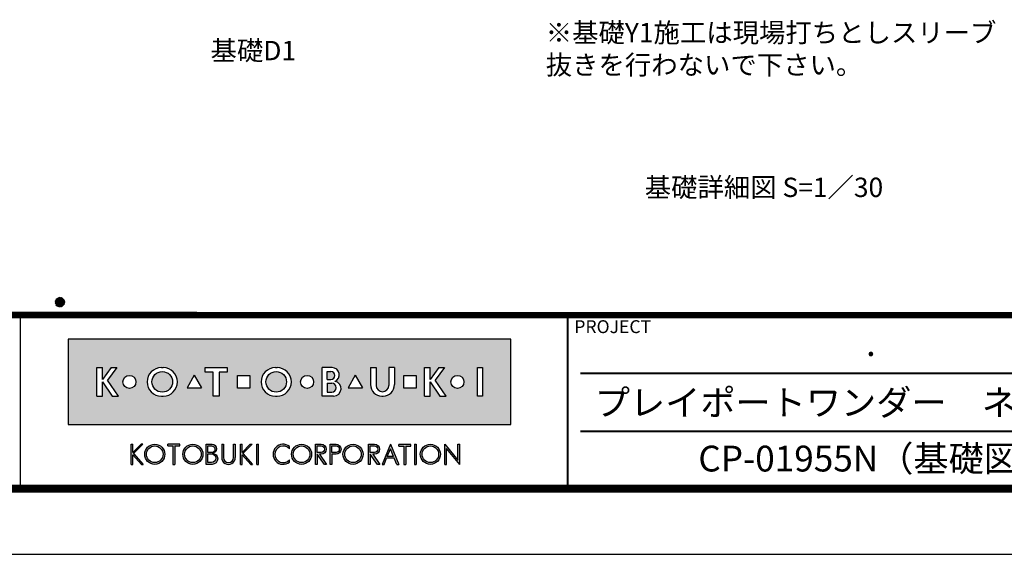
# Model space of a CAD drawing. Extents: x 0 to 29700, y 0 to 21000.
# Drawn here: x 14868 to 22506, y 0 to 4145 of the extents above; entities that cross this region are included whole.
import ezdxf
from ezdxf.enums import TextEntityAlignment as Align

# ---------------------------------------------------------------- set-up
doc = ezdxf.new("R2010")
doc.units = 0
doc.header["$LTSCALE"] = 15
doc.layers.get('0').update_dxf_attribs({"linetype": 'CONTINUOUS'})
doc.layers.get('DEFPOINTS').update_dxf_attribs({"linetype": 'CONTINUOUS'})
doc.layers.add('P_3TEXT', color=60, linetype='CONTINUOUS')
doc.layers.add('P_5DRAWFRAME', color=104, linetype='CONTINUOUS')
doc.styles.add('BIGFONT', font='simplex.shx', dxfattribs={"bigfont": 'bigfont.shx'})
doc.styles.get("Standard").update_dxf_attribs({"font": 'simplex.shx', "bigfont": 'bigfont.shx'})

# ---------------------------------------------------------------- blocks, each defined once
blk = doc.blocks.new('DFP2')
at = {"ltscale": 0.5}
h = blk.add_hatch(color=83, dxfattribs=at)
h.paths.add_polyline_path([(304.85, 33.36759799999982), (304.85, 20.10759800000005), (373.53, 20.10759800000005), (373.53, 33.36759799999982)])
h.paths.add_polyline_path([(333.0479, 27.70149800000013), (333.0479, 25.77369799999996), (331.1201, 25.77369799999997), (331.1201, 27.7014979999999)], flags=16)
h.paths.add_polyline_path([(337.014, 28.9475980000002), (337.2860000000001, 28.9475980000002, -1), (337.2860000000001, 24.52759800000013), (337.014, 24.52759800000013, -1)], flags=16)
h.paths.add_polyline_path([(338.748, 26.73759800000016, -1), (335.552, 26.73759800000016, -1)], flags=0)
h.paths.add_polyline_path([(329.534, 28.94759800000019), (329.534, 28.26759799999991), (328.2760000000001, 28.26759799999991), (328.2760000000001, 24.52759800000013), (327.3920000000001, 24.52759800000013), (327.3920000000001, 28.26759799999991), (326.134, 28.2675979999999), (326.134, 28.9475980000002)], flags=16)
h.paths.add_polyline_path([(342.9560949999999, 26.73759800000016, -1.000000153713537), (340.931905, 26.73759800000016, -1.000000153713537)], flags=16)
h.paths.add_polyline_path([(325.5470159999999, 25.83433100000002), (323.3209839999998, 25.83433100000002), (324.434, 27.762131)], flags=16)
h.paths.add_polyline_path([(344.29, 28.9475980000002), (345.837, 28.9475980000002, -0.8268396299405616), (346.2448324212604, 26.81561323080013, -0.923579410667356), (346.0627469999999, 24.52759800000013), (344.29, 24.52759800000012)], flags=16)
h.paths.add_polyline_path([(319.606, 24.52759800000013), (319.3340000000001, 24.52759800000013, -1), (319.3340000000001, 28.9475980000002), (319.606, 28.9475980000002, -1)], flags=16)
h.paths.add_polyline_path([(345.072, 28.33559800000011), (345.65, 28.33559800000012, -1), (345.65, 27.11159799999995), (345.072, 27.11159799999996)], flags=0)
h.paths.add_polyline_path([(345.072, 26.53359799999998), (345.769, 26.53359799999998, -1.000000695885787), (345.769, 25.13959800000021), (345.0720000000001, 25.13959800000021)], flags=0)
h.paths.add_polyline_path([(321.068, 26.73759800000016, -1), (317.872, 26.73759800000016, -1)], flags=0)
h.paths.add_polyline_path([(348.310984, 25.83433100000001), (349.424, 27.76213100000004), (350.537016, 25.83433100000002)], flags=16)
h.paths.add_polyline_path([(315.382095, 26.73759800000016, -1.000000153713537), (313.357905, 26.73759800000016, -1.000000153713537)], flags=16)
h.paths.add_polyline_path([(351.7699999999998, 28.94759800000019), (352.6539999999999, 28.94759800000019), (352.654, 26.19359799999982, 1), (354.626, 26.19359799999983), (354.626, 28.9475980000002), (355.51, 28.9475980000002), (355.51, 26.31259799999999, -0.4142135623730735), (353.725, 24.52759800000013), (353.5550000000001, 24.52759800000013, -0.4142135623731062), (351.77, 26.31259800000014)], flags=16)
h.paths.add_polyline_path([(312.432, 28.9475980000002), (310.9850630000001, 26.98937000000021), (312.6700000000001, 24.52759800000013), (311.7180000000001, 24.52759800000013), (310.188, 26.73759800000012), (310.188, 24.52759800000013), (309.338, 24.52759800000013), (309.338, 28.9475980000002), (310.188, 28.9475980000002), (310.188, 27.13122000000019), (311.5637919999999, 28.9475980000002)], flags=16)
h.paths.add_polyline_path([(356.9261, 27.7014979999999), (358.8539000000001, 27.7014979999999), (358.8539000000001, 25.77369799999997), (356.9261, 25.77369799999997)], flags=16)
h.paths.add_polyline_path([(360.1679999999999, 28.9475980000002), (361.018, 28.9475980000002), (361.018, 27.13122000000009), (362.3937920000001, 28.94759800000019), (363.2619999999999, 28.9475980000002), (361.8150630000001, 26.98937000000026), (363.5, 24.52759800000013), (362.548, 24.52759800000013), (361.018, 26.73759800000015), (361.018, 24.52759800000013), (360.168, 24.52759800000013)], flags=16)
h.paths.add_polyline_path([(366.280095, 26.73759800000016, -1.000000153713537), (364.255905, 26.73759800000016, -1.000000153713537)], flags=16)
h.paths.add_polyline_path([(368.3620000000002, 28.9475980000002), (369.1779999999999, 28.9475980000002), (369.178, 24.52759800000013), (368.362, 24.52759800000013)], flags=16)
for points in [[(314.6260764714971, 13.9493029680101), (314.898203471497, 13.9493029680101), (314.898203471497, 15.43112196801018), (316.259466471497, 13.9493029680101), (316.531592471497, 13.9493029680101), (314.998588471497, 15.61807196800999), (316.4439073012051, 17.05771196801004), (316.171781302588, 17.05771196801004), (314.898203471497, 15.78913796801038), (314.898203471497, 17.06612896801005), (314.6260764714971, 17.06612896801005)], [(320.324559471497, 17.07164896801021), (320.324559471497, 16.79399396801034), (321.1279194714971, 16.79399396801034), (321.1279194714971, 13.94929496801012), (321.4000464714971, 13.94929496801012), (321.400046471497, 16.79399396801034), (322.203406471497, 16.79399396801034), (322.203406471497, 17.07164896801021)], [(328.960519471497, 17.06612096801007), (328.688393471497, 17.06612096801007), (328.688393471497, 15.00246296801004, 0.9993112080450904), (330.7947144714971, 15.00101165114236), (330.794714471497, 17.06612096801007), (330.5225884714971, 17.06612096801007), (330.5225884714971, 15.00246296801004, -1), (328.960519471497, 15.00246296801004)], [(339.203235471497, 14.28738270612934), (339.203235471497, 14.66208221877071, -2.667269372855809), (339.203235471497, 16.3533497172499), (339.203235471497, 16.72804922989125, 2.071285835562655)], [(356.171977471497, 17.04063496801007), (356.171977471497, 16.76850896801022), (356.975337471497, 16.76850896801022), (356.975337471497, 13.9238169680101), (357.2474644714971, 13.9238169680101), (357.2474644714971, 16.76850896801022), (358.050824471497, 16.76850896801022), (358.0508244714969, 17.04063496801007)]]:
    blk.add_hatch(color=0, dxfattribs=at).paths.add_polyline_path(points)
h = blk.add_hatch(color=0, dxfattribs=at)
h.paths.add_polyline_path([(316.7482334714971, 15.50771196801031, 1), (319.8650514714971, 15.50771196801031, 1)])
h.paths.add_polyline_path([(319.5929254714971, 15.50771196801031, -1), (317.020359471497, 15.50771196801031, -1)], flags=16)
h = blk.add_hatch(color=0, dxfattribs=at)
h.paths.add_polyline_path([(322.6629154714971, 15.50771196801031, 1), (325.7797334714971, 15.50771196801031, 1)])
h.paths.add_polyline_path([(325.5076074714971, 15.50771196801031, -1), (322.935041471497, 15.50771196801031, -1)], flags=16)
h = blk.add_hatch(color=0, dxfattribs=at)
edge = h.paths.add_edge_path(flags=16)
edge.add_line((326.559157471497, 16.79399396801034), (327.127040471497, 16.79399496801012))
edge.add_arc((327.1270413693296, 16.28413096801006), 0.5098640000008441, -90.0001008936074, 90.0001008936074, ccw=False)
edge.add_line((327.127040471497, 15.77426696801001), (326.559157471497, 15.77426696801001))
edge.add_line((326.559157471497, 15.77426696801001), (326.559157471497, 16.79399396801034))
edge = h.paths.add_edge_path(flags=16)
edge.add_line((326.559157471497, 15.55656596800998), (327.127040471497, 15.55656596800998))
edge.add_arc((327.127040471497, 14.88899746801019), 0.6675684999997884, -90, 90, ccw=False)
edge.add_line((327.127040471497, 14.2214289680104), (326.559157471497, 14.2214289680104))
edge.add_line((326.559157471497, 14.2214289680104), (326.559157471497, 15.55656596800998))
edge = h.paths.add_edge_path()
edge.add_line((326.287031471497, 17.06612096801007), (327.208678471497, 17.06612096801007))
edge.add_arc((327.208678471497, 16.36576896801015), 0.7003519999999206, -90, 90, ccw=False)
edge.add_arc((327.208678471497, 14.80735996801047), 0.8580569999999987, -90, 90, ccw=False)
edge.add_line((327.208678471497, 13.94930296801047), (326.287031471497, 13.9493029680101))
edge.add_line((326.287031471497, 13.9493029680101), (326.287031471497, 17.06612096801007))
h = blk.add_hatch(color=0, dxfattribs=at)
h.paths.add_polyline_path([(331.9482034714969, 15.61807196800998), (333.4019634714971, 17.06612096801007), (333.129837471497, 17.06612096801007), (331.847817471497, 15.78913796801034), (331.847817471497, 17.06612096801006), (331.5919324714971, 17.06612096801007), (331.5919324714971, 13.9493029680101), (331.847817471497, 13.9493029680101), (331.847817471497, 15.43112196801018), (333.209080471497, 13.9493029680101), (333.481207471497, 13.9493029680101)])
h.paths.add_polyline_path([(334.4038494714971, 17.06612096801007), (334.131723471497, 17.06612096801007), (334.131723471497, 13.9493029680101), (334.403849471497, 13.9493029680101)])
h = blk.add_hatch(color=0, dxfattribs=at)
h.paths.add_polyline_path([(339.5281454714971, 15.5077159680103, 1), (342.6449714714971, 15.5077159680103, 1)])
h.paths.add_polyline_path([(342.372845471497, 15.5077159680103, -1), (339.800271471497, 15.5077159680103, -1)], flags=16)
h = blk.add_hatch(color=0, dxfattribs=at)
h.paths.add_polyline_path([(343.2200874714969, 13.9493029680101), (343.4922144714972, 13.9493029680101), (343.4922144714971, 15.50771596801025), (344.6194054714969, 13.9493029680101), (344.951904471497, 13.94930296801011), (343.8577584714971, 15.5077159680103), (344.1404454714971, 15.5077159680103, 1), (344.1404454714971, 17.06612896801005), (343.220087471497, 17.06612896801005)])
h.paths.add_polyline_path([(343.492214471497, 16.79400196801032), (344.1404454714971, 16.79400196801032, -1), (344.1404454714969, 15.77984196801001), (343.492214471497, 15.77984196801014)], flags=16)
h = blk.add_hatch(color=0, dxfattribs=at)
edge = h.paths.add_edge_path()
edge.add_line((345.511106471497, 17.06612896801005), (346.4314634714971, 17.06612796801001))
edge.add_arc((346.4314626248625, 16.28692196801001), 0.7792060000004619, -89.9999377461354, 89.9999377461354, ccw=False)
edge.add_line((346.4314634714971, 15.50771596801001), (345.7832324714971, 15.50771596801001))
edge.add_line((345.7832324714971, 15.50771596801001), (345.7832324714971, 13.9493029680101))
edge.add_line((345.7832324714971, 13.9493029680101), (345.511106471497, 13.9493029680101))
edge.add_line((345.511106471497, 13.9493029680101), (345.511106471497, 17.06612896801005))
edge = h.paths.add_edge_path(flags=16)
edge.add_line((345.7832324714971, 16.79400196801032), (346.4314634714971, 16.79400196801032))
edge.add_arc((346.4314634714971, 16.28692196801023), 0.5070800000000872, -90, 90, ccw=False)
edge.add_line((346.4314634714971, 15.77984196801015), (345.7832324714971, 15.77984196801015))
edge.add_line((345.7832324714971, 15.77984196801015), (345.7832324714971, 16.79400196801032))
h = blk.add_hatch(color=0, dxfattribs=at)
h.paths.add_polyline_path([(347.5077764714971, 15.5077159680103, 1), (350.6246024714971, 15.5077159680103, 1)])
h.paths.add_polyline_path([(350.3524764714971, 15.5077159680103, -1), (347.7799024714971, 15.5077159680103, -1)], flags=16)
h = blk.add_hatch(color=0, dxfattribs=at)
h.paths.add_polyline_path([(352.115303471497, 15.5077159680103), (352.3979904714971, 15.5077159680103, 1), (352.3979904714971, 17.06612896801005), (351.477632471497, 17.06612896801005), (351.477632471497, 13.9493029680101), (351.7497594714972, 13.9493029680101), (351.7497594714972, 15.50771596801031), (352.8769504714971, 13.9493029680101), (353.2094494714971, 13.9493029680101)])
h.paths.add_polyline_path([(351.7497594714971, 15.77984196801015), (351.7497594714971, 16.79400196801032), (352.3979904714971, 16.79400196801032, -1), (352.397990471497, 15.77984196801001)], flags=16)
h = blk.add_hatch(color=0, dxfattribs=at)
h.paths.add_polyline_path([(354.869159471497, 17.06612896801003), (353.578749471497, 13.9493029680101), (353.8732764714971, 13.9493029680101), (354.2677504714971, 14.90210796801), (355.470567471497, 14.90210796801), (355.8650414714971, 13.9493029680101), (356.1595684714972, 13.9493029680101)])
h.paths.add_polyline_path([(354.869159471497, 16.3547359680101), (355.357902471497, 15.17423496801018), (354.380415471497, 15.17423496801018)], flags=16)
h = blk.add_hatch(color=0, dxfattribs=at)
h.paths.add_polyline_path([(358.888884471497, 17.06612896801005), (358.6167584714971, 17.06612896801005), (358.6167584714971, 13.9493029680101), (358.888884471497, 13.9493029680101)])
h.paths.add_polyline_path([(359.5091764714971, 15.5077159680103, 1), (362.6260024714971, 15.5077159680103, 1)])
h.paths.add_polyline_path([(362.3538764714971, 15.5077159680103, -1), (359.781302471497, 15.5077159680103, -1)], flags=16)
h.paths.add_polyline_path([(363.2898734714971, 13.9493029680101), (363.562000471497, 13.9493029680101), (363.5620004714971, 16.40976296801038), (365.625957471497, 13.9493029680102), (365.625957471497, 17.06612896801005), (365.3538304714971, 17.06612896801005), (365.3538304714971, 14.60566896801022), (363.289873471497, 17.06612896801002)])
at = {"color": 0}
for p, q in [((302.8499999825283, 39.09999999999991), (303.5999999825283, 39.84999999999991)), ((302.8613629825283, 38.96994200000017), (303.7300579825283, 39.83863699999984)), ((302.8669009825283, 39.25832200000013), (303.4416779825283, 39.83309899999995)), ((302.8903009825283, 38.85745799999995), (303.8425419825283, 39.80969899999991)), ((302.9324299825284, 38.75816600000007), (303.9418339825283, 39.76756999999998)), ((302.9629179825283, 39.49576100000013), (303.2042389825282, 39.7370820000001)), ((303.2033939825283, 39.73655599999984), (304.2365559825284, 38.70339400000012)), ((303.2958229825283, 39.78554799999984), (304.2855479825284, 38.79582299999993)), ((303.3999609825284, 39.82283099999995), (304.3228309825283, 38.89996100000008)), ((303.5186399825283, 39.84557399999994), (304.3455739825283, 39.01864000000023)), ((303.6578709825283, 39.8477640000001), (304.3477639825283, 39.15787099999989)), ((303.8347369825283, 39.81231900000012), (304.3123189825283, 39.33473700000013)), ((302.8499999825283, 39.09999999999991), (303.5999999825283, 38.34999999999991)), ((302.8613629825283, 39.2300580000001), (303.7300579825283, 38.36136299999998)), ((302.8669009825283, 38.94167800000014), (303.4416779825283, 38.36690099999987)), ((302.8903009825283, 39.34254199999987), (303.8425419825283, 38.39030099999991)), ((302.9324299825284, 39.4418340000002), (303.9418339825283, 38.43242999999984)), ((302.9629179825283, 38.70423900000014), (303.2042389825282, 38.46291800000017)), ((302.9855809825283, 38.66989599999988), (304.0301039825283, 39.71441899999991)), ((302.9855809825283, 39.53010399999994), (304.0301039825283, 38.48558099999991)), ((303.0486569825284, 38.5915500000001), (304.1084499825283, 39.651343)), ((303.0486569825284, 39.60845000000018), (304.1084499825283, 38.54865699999982)), ((303.1212269825283, 39.67730100000017), (304.1773009825283, 38.62122700000009)), ((303.1212269825283, 38.5226990000001), (304.1773009825283, 39.57877300000018)), ((303.2033939825283, 38.46344399999998), (304.2365559825284, 39.49660600000016)), ((303.2958229825283, 38.41445199999998), (304.2855479825284, 39.40417699999989)), ((303.3999609825284, 38.37716899999987), (304.3228309825283, 39.3000390000002)), ((303.5186399825283, 38.35442599999988), (304.3455739825283, 39.18136000000004)), ((303.6578709825283, 38.35223600000018), (304.3477639825283, 39.04212899999993)), ((303.8347369825283, 38.38768100000016), (304.3123189825283, 38.86526300000014)), ((26.35000000000002, 37.5), (580.85, 37.5)), ((26.35000000000002, 37.40000000000009), (580.85, 37.40000000000009)), ((580.85, 37.30000000000018), (26.35000000000002, 37.30000000000018)), ((580.85, 37.19999999999982), (26.35000000000002, 37.19999999999982)), ((26.35000000000002, 37.09999999999991), (580.85, 37.09999999999991)), ((26.35000000000002, 37), (580.85, 37)), ((26.35000000000002, 36.90000000000009), (580.85, 36.90000000000009)), ((26.35000000000002, 36.80000000000018), (580.85, 36.80000000000018)), ((26.35000000000002, 36.69999999999982), (580.85, 36.69999999999982)), ((324.85, 37.5), (30.85000000000002, 37.5)), ((324.85, 37.30000000000018), (30.85000000000002, 37.30000000000018)), ((297.4, 37.09999999999991), (297.4, 10.09999999999991)), ((382.3, 37.09999999999991), (382.3, 10.09999999999991)), ((382.4, 37.09999999999991), (382.4, 10.09999999999991)), ((384.35, 28.15000000000009), (476.35, 28.15000000000009)), ((384.35, 28.05000000000018), (476.35, 28.05000000000018)), ((384.35, 19.15000000000009), (476.35, 19.15000000000009)), ((384.35, 19.05000000000018), (476.35, 19.05000000000018)), ((314.6260764714971, 17.06612896801005), (314.898203471497, 17.06612896801005)), ((314.6260764714971, 13.9493029680101), (314.6260764714971, 17.06612096801007)), ((314.898203471497, 15.78913796801032), (314.898203471497, 17.06612096801007)), ((314.898203471497, 15.78913796801032), (316.180223471497, 17.06612096801007)), ((314.998588471497, 15.61807196800999), (316.452349471497, 17.06612096801007)), ((316.443899471497, 17.05771196801004), (316.1717804714971, 17.05771196801004)), ((316.1802314714971, 17.06612896801005), (316.452349471497, 17.06612896801005)), ((322.203406471497, 17.07164896801021), (320.324559471497, 17.07164896801021)), ((320.324559471497, 16.79399396801034), (320.324559471497, 17.06612096801007)), ((322.203406471497, 16.79399396801034), (322.203406471497, 17.06612096801007)), ((328.688393471497, 17.06612096801007), (328.960519471497, 17.06612096801007)), ((328.688393471497, 17.06612096801007), (328.688393471497, 15.00246296801004)), ((328.960519471497, 17.06612096801007), (328.960519471497, 15.00246296801004)), ((330.5225884714971, 17.06612096801007), (330.7947144714971, 17.06612096801007)), ((330.5225884714971, 15.00246296801004), (330.5225884714971, 17.06612096801007)), ((330.7947144714971, 17.06612096801007), (330.7947144714971, 15.0039142872332)), ((331.5919324714971, 17.06612096801007), (331.847817471497, 17.06612096801007)), ((331.5919324714971, 13.9493029680101), (331.5919324714971, 17.06612096801007)), ((331.847817471497, 15.78913796801032), (333.129837471497, 17.06612096801007)), ((331.847817471497, 15.78913796801032), (331.847817471497, 17.06612096801007)), ((331.948203471497, 15.61807196800999), (333.4019634714971, 17.06612096801007)), ((333.129837471497, 17.06612096801007), (333.4019634714971, 17.06612096801007)), ((334.131723471497, 17.06612096801007), (334.4038494714971, 17.06612096801007)), ((334.131723471497, 13.9493029680101), (334.131723471497, 17.06612096801007)), ((334.4038494714971, 13.9493029680101), (334.4038494714971, 17.06612096801007)), ((354.869159471497, 17.06612896801005), (353.5787494714971, 13.9493029680101)), ((354.869159471497, 17.06612896801005), (356.1595684714971, 13.9493029680101)), ((358.050824471497, 17.04616296801021), (356.171977471497, 17.04616296801021)), ((356.171977471497, 16.76850896801022), (356.171977471497, 17.04063496801007)), ((358.050824471497, 17.04063496801007), (356.171977471497, 17.04063496801007)), ((358.050824471497, 16.76850896801022), (358.050824471497, 17.04063496801007)), ((358.6167584714971, 17.06612896801005), (358.888884471497, 17.06612896801005)), ((358.6167584714971, 17.06612896801005), (358.6167584714971, 13.9493029680101)), ((358.888884471497, 17.06612896801005), (358.888884471497, 13.9493029680101)), ((363.289873471497, 17.06612896801005), (365.3538304714971, 14.60566896801026)), ((363.289873471497, 13.9493029680101), (363.289873471497, 17.06612896801005)), ((365.3538304714971, 17.06612896801005), (365.625957471497, 17.06612896801005)), ((365.3538304714971, 14.60566896801026), (365.3538304714971, 17.06612896801005)), ((365.625957471497, 13.9493029680101), (365.625957471497, 17.06612896801005)), ((314.898203471497, 13.9493029680101), (314.898203471497, 15.43112196801019)), ((314.898203471497, 15.43112196801019), (316.259466471497, 13.9493029680101)), ((314.998588471497, 15.61807196800999), (316.5315924714971, 13.9493029680101)), ((320.324559471497, 16.79399396801034), (321.1279194714971, 16.79399396801034)), ((321.1279194714971, 16.79399396801034), (321.1279194714971, 13.9493029680101)), ((321.400046471497, 16.79399396801034), (322.203406471497, 16.79399396801034)), ((321.400046471497, 16.79399396801034), (321.400046471497, 13.9493029680101)), ((331.847817471497, 15.43112196801019), (333.209080471497, 13.9493029680101)), ((331.847817471497, 13.9493029680101), (331.847817471497, 15.43112196801019)), ((331.948203471497, 15.61807196800999), (333.4812074714971, 13.9493029680101)), ((339.203235471497, 16.35334896801021), (339.203235471497, 16.72804896801006)), ((354.380415471497, 15.17423496801018), (354.869159471497, 16.35473596801)), ((355.357902471497, 15.17423496801018), (354.869159471497, 16.35473596801)), ((356.171977471497, 16.76850896801022), (356.975337471497, 16.76850896801022)), ((356.975337471497, 16.76850896801022), (356.975337471497, 13.9238169680101)), ((357.2474644714971, 16.76850896801022), (358.050824471497, 16.76850896801022)), ((357.2474644714971, 16.76850896801022), (357.2474644714971, 13.9238169680101)), ((365.625957471497, 13.9493029680101), (363.5620004714971, 16.40976296801034)), ((363.5620004714971, 13.9493029680101), (363.5620004714971, 16.40976296801034)), ((314.6260764714971, 13.9493029680101), (314.898203471497, 13.9493029680101)), ((316.259466471497, 13.9493029680101), (316.5315924714971, 13.9493029680101)), ((321.1279194714971, 13.94929496801012), (321.400046471497, 13.94929496801012)), ((331.5919324714971, 13.9493029680101), (331.847817471497, 13.9493029680101)), ((333.209080471497, 13.9493029680101), (333.4812074714971, 13.9493029680101)), ((334.131723471497, 13.9493029680101), (334.4038494714971, 13.9493029680101)), ((339.203235471497, 14.28738296801009), (339.203235471497, 14.6620829680104)), ((353.5787494714971, 13.9493029680101), (353.8732764714971, 13.9493029680101)), ((353.8732764714971, 13.9493029680101), (354.267750471497, 14.90210796801)), ((355.470567471497, 14.90210796801), (354.267750471497, 14.90210796801)), ((355.357902471497, 15.17423496801018), (354.380415471497, 15.17423496801018)), ((355.8650414714971, 13.9493029680101), (355.470567471497, 14.90210796801)), ((355.8650414714971, 13.9493029680101), (356.1595684714971, 13.9493029680101)), ((356.975337471497, 13.9238169680101), (357.2474644714971, 13.9238169680101)), ((358.6167584714971, 13.9493029680101), (358.888884471497, 13.9493029680101)), ((363.289873471497, 13.9493029680101), (363.5620004714971, 13.9493029680101)), ((26.35000000000002, 10.69999999999982), (580.85, 10.69999999999982)), ((26.35000000000002, 10.59999999999991), (580.85, 10.59999999999991)), ((26.35000000000002, 10.5), (580.85, 10.5)), ((26.35000000000002, 10.40000000000009), (580.85, 10.40000000000009)), ((26.35000000000002, 10.30000000000018), (580.85, 10.30000000000018)), ((26.35000000000002, 10.19999999999982), (580.85, 10.19999999999982)), ((26.35000000000002, 10.09999999999991), (580.85, 10.09999999999991)), ((26.35000000000002, 10), (580.85, 10)), ((26.35000000000002, 9.900000000000091), (580.85, 9.900000000000091)), ((26.35000000000002, 9.800000000000182), (580.85, 9.800000000000182)), ((26.35000000000002, 9.699999999999818), (580.85, 9.699999999999818))]:
    blk.add_line(p, q, dxfattribs=at)
at = {"color": 83}
for p, q in [((309.338, 24.52759800000013), (309.338, 28.9475980000002)), ((309.338, 28.9475980000002), (310.188, 28.9475980000002)), ((310.188, 27.13122000000021), (310.188, 28.9475980000002)), ((311.5637919999999, 28.9475980000002), (310.188, 27.13122000000021)), ((312.432, 28.9475980000002), (310.9850630000001, 26.98937000000024)), ((311.5637919999999, 28.9475980000002), (312.432, 28.9475980000002)), ((319.3340000000001, 28.9475980000002), (319.606, 28.9475980000002)), ((324.434, 27.76213099999995), (323.320984, 25.83433100000002)), ((324.434, 27.76213099999995), (325.547016, 25.83433100000002)), ((326.134, 28.9475980000002), (329.534, 28.9475980000002)), ((326.134, 28.26759799999991), (326.134, 28.9475980000002)), ((327.3920000000001, 28.26759799999991), (326.134, 28.26759799999991)), ((327.3920000000001, 24.52759800000013), (327.3920000000001, 28.26759799999991)), ((329.534, 28.26759799999991), (328.2760000000001, 28.26759799999991)), ((328.2760000000001, 28.26759799999991), (328.2760000000001, 24.52759800000013)), ((329.534, 28.9475980000002), (329.534, 28.26759799999991)), ((331.1201, 25.77369799999997), (331.1201, 27.7014979999999)), ((331.1201, 27.7014979999999), (333.0479, 27.7014979999999)), ((333.0479, 27.7014979999999), (333.0479, 25.77369799999997)), ((337.014, 28.9475980000002), (337.2860000000001, 28.9475980000002)), ((344.29, 24.52759800000013), (344.29, 28.9475980000002)), ((345.837, 28.9475980000002), (344.29, 28.9475980000002)), ((345.072, 28.33559800000011), (345.65, 28.33559800000012)), ((345.072, 27.11159799999996), (345.072, 28.33559800000011)), ((349.424, 27.76213099999995), (348.310984, 25.83433100000002)), ((349.424, 27.76213099999995), (350.537016, 25.83433100000002)), ((351.77, 28.9475980000002), (351.77, 26.31259799999998)), ((351.77, 28.9475980000002), (352.654, 28.9475980000002)), ((352.654, 28.9475980000002), (352.654, 26.19359799999984)), ((354.626, 28.9475980000002), (354.626, 26.19359799999984)), ((355.51, 28.9475980000002), (354.626, 28.9475980000002)), ((355.51, 28.9475980000002), (355.51, 26.31259799999998)), ((356.9261, 27.7014979999999), (358.8539000000001, 27.7014979999999)), ((356.9261, 25.77369799999997), (356.9261, 27.7014979999999)), ((358.8539000000001, 27.7014979999999), (358.8539000000001, 25.77369799999997)), ((360.168, 28.9475980000002), (361.018, 28.9475980000002)), ((360.168, 24.52759800000013), (360.168, 28.9475980000002)), ((361.018, 27.13122000000021), (361.018, 28.9475980000002)), ((362.3937920000001, 28.9475980000002), (361.018, 27.13122000000021)), ((363.2619999999999, 28.9475980000002), (361.815063, 26.98937000000024)), ((362.3937920000001, 28.9475980000002), (363.2619999999999, 28.9475980000002)), ((368.362, 28.9475980000002), (369.178, 28.9475980000002)), ((368.362, 24.52759800000013), (368.362, 28.9475980000002)), ((369.178, 28.9475980000002), (369.178, 24.52759800000013)), ((310.188, 24.52759800000013), (310.188, 26.73759800000016)), ((310.188, 26.73759800000016), (311.7180000000001, 24.52759800000013)), ((312.6700000000001, 24.52759800000013), (310.9850630000001, 26.98937000000024)), ((345.072, 27.11159799999996), (345.65, 27.11159799999995)), ((345.0720000000001, 26.53359799999998), (345.072, 25.13959800000021)), ((345.0720000000001, 26.53359799999998), (345.769, 26.53359799999998)), ((361.018, 26.73759800000016), (362.548, 24.52759800000013)), ((361.018, 24.52759800000013), (361.018, 26.73759800000016)), ((363.5, 24.52759800000013), (361.815063, 26.98937000000024)), ((309.338, 24.52759800000013), (310.188, 24.52759800000013)), ((311.7180000000001, 24.52759800000013), (312.6700000000001, 24.52759800000013)), ((319.3340000000001, 24.52759800000013), (319.606, 24.52759800000013)), ((323.320984, 25.83433100000002), (325.547016, 25.83433100000002)), ((328.2760000000001, 24.52759800000013), (327.3920000000001, 24.52759800000013)), ((333.0479, 25.77369799999997), (331.1201, 25.77369799999997)), ((337.014, 24.52759800000013), (337.2860000000001, 24.52759800000013)), ((346.0627469999999, 24.52759800000013), (344.29, 24.52759800000013)), ((345.072, 25.13959800000021), (345.769, 25.13959800000021)), ((348.310984, 25.83433100000002), (350.537016, 25.83433100000002)), ((353.5550000000001, 24.52759800000013), (353.725, 24.52759800000013)), ((358.8539000000001, 25.77369799999997), (356.9261, 25.77369799999997)), ((360.168, 24.52759800000013), (361.018, 24.52759800000013)), ((362.548, 24.52759800000013), (363.5, 24.52759800000013)), ((369.178, 24.52759800000013), (368.362, 24.52759800000013))]:
    blk.add_line(p, q, dxfattribs=at)
blk.add_lwpolyline([(304.85, 20.10759800000005), (373.53, 20.10759800000005), (373.53, 33.36759799999982), (304.85, 33.36759799999982)], close=True, dxfattribs=at)
at = {"color": 0}
for points in [[(326.287031471497, 17.06612096801007), (327.208678471497, 17.06612096801007, -1), (327.208678471497, 15.66541696801023, -0.2926436946032611)], [(327.208678471497, 15.66541696801047, -1), (327.208678471497, 13.94930296801047), (326.287031471497, 13.9493029680101), (326.287031471497, 17.06612096801007)], [(343.220087471497, 17.06612896801005), (344.1404454714971, 17.06612896801005, -1.000000000000001), (344.1404454714971, 15.5077159680103), (343.857758471497, 15.5077159680103), (344.951904471497, 13.9493029680101), (344.6194054714969, 13.9493029680101), (343.4922144714971, 15.5077159680103), (343.4922144714971, 13.9493029680101), (343.220087471497, 13.9493029680101), (343.220087471497, 17.06612896801005)], [(345.511106471497, 17.06612896801005), (346.4314634714971, 17.06612796801001, -0.9999989134656457), (346.4314634714971, 15.50771596801001, -5.432674547005144e-07), (345.7832324714971, 15.50771596801001), (345.7832324714971, 13.9493029680101), (345.511106471497, 13.9493029680101), (345.511106471497, 17.06612896801005)], [(351.477632471497, 17.06612896801005), (352.3979904714971, 17.06612896801005, -1.000000000000001), (352.3979904714971, 15.5077159680103), (352.115303471497, 15.5077159680103), (353.2094494714971, 13.9493029680101), (352.876950471497, 13.9493029680101), (351.7497594714972, 15.5077159680103), (351.7497594714972, 13.9493029680101), (351.477632471497, 13.9493029680101), (351.477632471497, 17.06612896801005)], [(326.559157471497, 16.79399396801034), (327.127040471497, 16.79399496801012, -1.000001760927264), (327.127040471497, 15.77426696801001), (326.559157471497, 15.77426696801001), (326.559157471497, 16.79399396801034)], [(326.559157471497, 15.55656596800998), (327.127040471497, 15.55656596800998, -1), (327.127040471497, 14.2214289680104), (326.559157471497, 14.2214289680104), (326.559157471497, 15.55656596800998)], [(343.492214471497, 16.79400196801032), (344.1404454714971, 16.79400196801032, -1), (344.1404454714971, 15.77984196801001), (343.492214471497, 15.77984196801015), (343.492214471497, 16.79400196801032)], [(345.7832324714971, 16.79400196801032), (346.4314634714971, 16.79400196801032, -1), (346.4314634714971, 15.77984196801015), (345.7832324714971, 15.77984196801015), (345.7832324714971, 16.79400196801032)], [(351.7497594714971, 16.79400196801032), (352.3979904714971, 16.79400196801032, -1), (352.3979904714971, 15.77984196801001), (351.7497594714971, 15.77984196801015), (351.7497594714971, 16.79400196801032)]]:
    blk.add_lwpolyline(points, format="xyb", dxfattribs=at)
at = {"color": 83}
for centre, radius in [((314.37, 26.73759800000016), 1.012095), ((319.47, 26.73759800000016), 1.598), ((337.15, 26.73759800000016), 1.598), ((341.944, 26.73759800000016), 1.012095), ((365.268, 26.73759800000016), 1.012095)]:
    blk.add_circle(centre, radius, dxfattribs=at)
at = {"color": 0}
for centre, radius in [((318.3066424714971, 15.50771196801031), 1.558409), ((324.221324471497, 15.50771196801031), 1.558409), ((341.086558471497, 15.5077159680103), 1.558413), ((349.0661894714971, 15.5077159680103), 1.558413), ((349.0661894714971, 15.5077159680103), 1.558413), ((349.0661894714971, 15.5077159680103), 1.558413), ((361.0675894714971, 15.5077159680103), 1.558413), ((318.3066424714971, 15.50771196801031), 1.286283), ((324.221324471497, 15.50771196801031), 1.286283), ((341.086558471497, 15.5077159680103), 1.286287), ((349.0661894714971, 15.5077159680103), 1.286287), ((361.0675894714971, 15.5077159680103), 1.286287)]:
    blk.add_circle(centre, radius, dxfattribs=at)
at = {"color": 83}
for centre, radius, start, end in [((319.3340000000001, 26.73759800000016), 2.21, 90, 270), ((319.606, 26.73759800000016), 2.21, 270, 90), ((337.014, 26.73759800000016), 2.21, 90, 270), ((337.2860000000001, 26.73759800000016), 2.21, 270, 90), ((345.65, 27.72359800000004), 0.612, 270, 90), ((345.837, 27.84259800000018), 1.105, 291.6588350860839, 90), ((345.769, 25.83659799999987), 0.6970000000000001, 270, 90), ((346.0627469999999, 25.67885100000012), 1.151253, 270, 80.8997242041225), ((353.5550000000001, 26.31259799999998), 1.785, 180, 270), ((353.64, 26.19359799999984), 0.986, 180, 0), ((353.725, 26.31259799999998), 1.785, 270, 0)]:
    blk.add_arc(centre, radius, start, end, dxfattribs=at)
at = {"color": 0}
for centre, radius, start, end in [((338.233989471497, 15.5077159680103), 1.558413, 51.54173800000001, 308.458262), ((338.233989471497, 15.5077159680103), 1.286287, 41.103548, 318.896452), ((329.741554471497, 15.00246296801004), 1.053161, 180, 0.0789570564544175), ((329.7415539714971, 15.00246296801004), 0.7810345000000325, 180, 0), ((329.741554471497, 15.00246296801004), 0.781034, 180, 0)]:
    blk.add_arc(centre, radius, start, end, dxfattribs=at)
at = {"layer": 'DEFPOINTS', "color": 0}
blk.add_line((0, 0), (594, 0), dxfattribs=at)
at = {"color": 0}
blk.add_text('PROJECT', height=2, dxfattribs=at).set_placement((383.3951520000001, 34.29999999999982))
at = {"color": 83, "ltscale": 0.5, "style": 'BIGFONT', "flags": 8}
for tag, p in [('REV05', (34.10158797769121, 32.18659831756156)), ('REV04', (34.10158797769122, 27.13659831756138)), ('REV03', (34.10158797769122, 21.88659831756138)), ('REV02', (34.10158797769122, 16.63659831756138)), ('REV01', (34.10158797769122, 11.38659831756138))]:
    blk.add_attdef(tag, text='', height=2, dxfattribs=at).set_placement(p, align=Align.BOTTOM_LEFT)
for tag, p in [('REVD5', (101.6724603253078, 32.18659831756156)), ('R5D', (116.2253198340418, 32.18659831756156)), ('R5C', (125.3502948340417, 32.18659831756156)), ('R5A', (134.4752948340417, 32.18659831756156)), ('REVD4', (101.6724603253078, 27.13659831756138)), ('R4D', (116.2253198340418, 27.13659831756138)), ('R4C', (125.3502948340417, 27.13659831756138)), ('R4A', (134.4752948340417, 27.13659831756138)), ('REVD3', (101.6724603253078, 21.88659831756138)), ('R3D', (116.2253198340418, 21.88659831756138)), ('R3C', (125.3502948340417, 21.88659831756138)), ('R3A', (134.4752948340417, 21.88659831756138)), ('REVD2', (101.6724603253078, 16.63659831756138)), ('R2D', (116.2253198340418, 16.63659831756138)), ('R2C', (125.3502948340417, 16.63659831756138)), ('R2A', (134.4752948340417, 16.63659831756138)), ('REVD1', (101.6724603253078, 11.38659831756138)), ('R1D', (116.2253198340418, 11.38659831756138)), ('R1C', (125.3502948340417, 11.38659831756138)), ('R1A', (134.4752948340417, 11.38659831756138))]:
    blk.add_attdef(tag, text='', height=2, dxfattribs=at).set_placement(p, align=Align.BOTTOM_CENTER)
at = {"color": 83, "ltscale": 0.5, "style": 'BIGFONT'}
for tag, height, p in [('PROJECT1', 4, (429.415316687833, 29.50051939469685)), ('DATE', 3, (503.0309201212003, 29.01724045343474)), ('SCALE', 3, (542.3533000660773, 28.80748435047324)), ('PROJECT2', 4, (430.240275422771, 20.28477263218255)), ('PROJECT3', 4, (430.240275422771, 11.59182239996741)), ('DWGNO', 3, (513.5107390654574, 12.48830988295308))]:
    blk.add_attdef(tag, text='', height=height, dxfattribs=at).set_placement(p, align=Align.BOTTOM_CENTER)

msp = doc.modelspace()

# ---------------------------------------------------------------- block references
at = {"layer": 'P_5DRAWFRAME'}
ref = msp.add_blockref('DFP2', (0, 0), dxfattribs=dict(at, xscale=50, yscale=50, zscale=50))
ref.add_attrib('PROJECT1', '.', dxfattribs={"layer": '0', "color": 83, "ltscale": 0.5, "height": 200, "style": 'BIGFONT'}).set_placement((21470.76583439164, 1475.025969734823), align=Align.BOTTOM_CENTER)
ref.add_attrib('PROJECT2', 'プレイポートワンダー\u3000ネイチャー', dxfattribs={"layer": '0', "color": 83, "ltscale": 0.5, "height": 200, "style": 'BIGFONT'}).set_placement((21512.01377113856, 1014.238631609129), align=Align.BOTTOM_CENTER)
ref.add_attrib('PROJECT3', 'CP-01955N（基礎図）', dxfattribs={"layer": '0', "color": 83, "ltscale": 0.5, "height": 200, "style": 'BIGFONT'}).set_placement((21512.01377113856, 579.5911199983675), align=Align.BOTTOM_CENTER)

# ---------------------------------------------------------------- texts
at = {"layer": 'P_3TEXT', "style": 'BIGFONT'}
msp.add_text('基礎D1', height=150, dxfattribs=at).set_placement((16679.95086231316, 3905.932732227929), align=Align.MIDDLE_CENTER)
at = {"layer": 'P_3TEXT', "char_height": 150, "attachment_point": 1, "style": 'BIGFONT'}
for s, insert in [('※基礎Y1施工は現場打ちとしスリーブ\\P\u3000抜きを行わないで下さい。', (18948.31024714571, 4119.675443784233)), ('基礎詳細図 S=1／30', (19716.13285980894, 2920.297829196436))]:
    msp.add_mtext(s, dxfattribs=dict(at, insert=insert))

doc.saveas('drawing.dxf')
